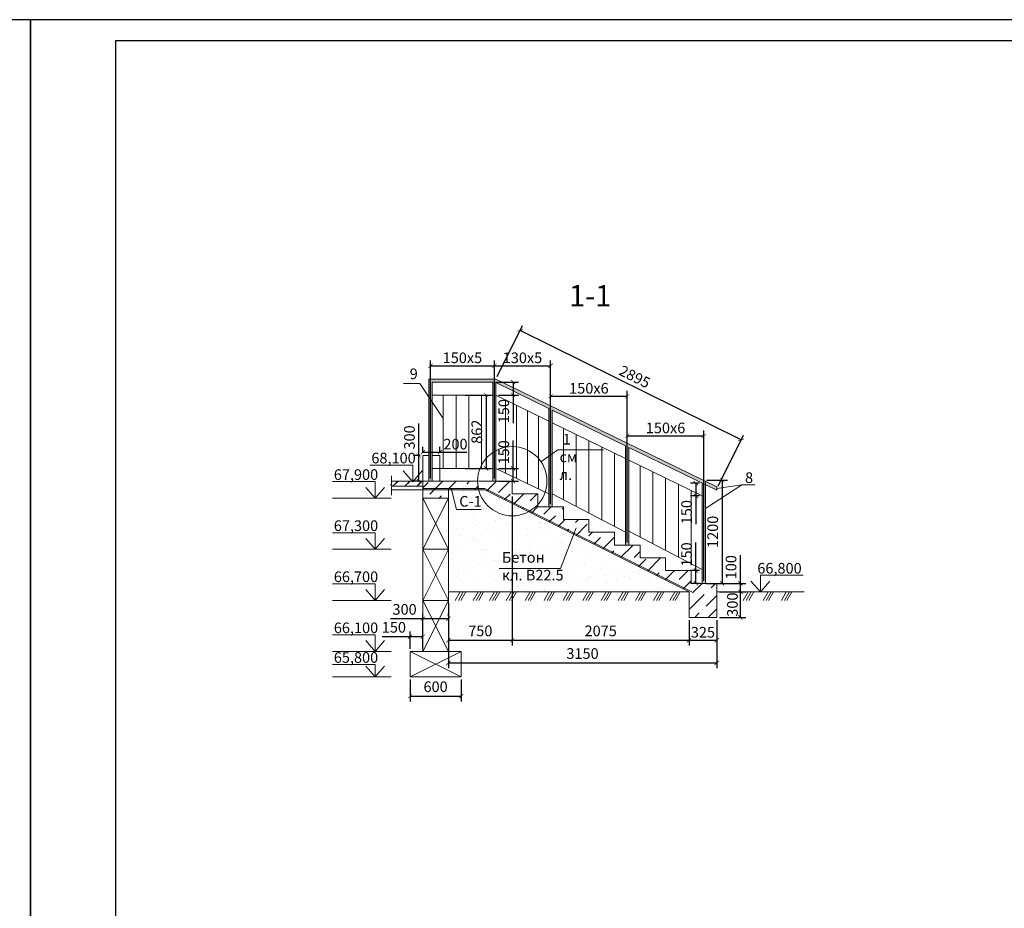
# Model space of a CAD drawing. Units: millimetres. Extents: x 68578 to 291011, y -102592 to 11355.
# Drawn here: x 69169 to 69401, y -35321 to -35113 of the extents above; entities that cross this region are included whole.
import ezdxf

# ---------------------------------------------------------------- set-up
doc = ezdxf.new("R2010")
doc.units = ezdxf.units.MM
doc.header["$LTSCALE"] = 1000
doc.layers.add('перегородки', color=71, linetype='Continuous', lineweight=30)
doc.layers.add('размеры', color=4, linetype='Continuous', lineweight=20)
doc.layers.add('стенка', color=81, linetype='Continuous')
doc.styles.add('1111', font='isocpeui.ttf', dxfattribs={"height": 2.5})
doc.dimstyles.new('50', dxfattribs={"dimtxt": 2.5, "dimasz": 1, "dimexe": 1.25, "dimexo": 0.625, "dimtad": 1, "dimdec": 0, "dimlfac": 50, "dimzin": 9, "dimtxsty": '1111', "dimblk": 'ARCHTICK', "dimcen": 2.5, "dimclrd": 7, "dimclre": 7, "dimclrt": 7, "dimadec": 0, "dimazin": 2, "dimtfac": 1, "dimtdec": 0, "dimtmove": 0, "dimatfit": 3, "dimfxl": 0, "dimarcsym": 0})

# ---------------------------------------------------------------- blocks, each defined once
blk = doc.blocks.new('_ArchTick')
at = {"layer": 'перегородки', "color": 0, "const_width": 0.15}
blk.add_lwpolyline([(-0.5, -0.5), (0.5, 0.5)], dxfattribs=at)
blk = doc.blocks.new('*D230')
at = {"layer": 'DEFPOINTS', "color": 0, "lineweight": 20, "ltscale": 0.001}
for p in [(69326.61, -35253.04), (69333.08, -35253.04), (69333.08, -35258.41)]:
    blk.add_point(p, dxfattribs=at)
at = {"layer": 'стенка', "color": 7, "lineweight": -2, "ltscale": 0.001}
for p, q in [((69326.61, -35253.67), (69326.61, -35259.66)), ((69333.08, -35253.67), (69333.08, -35259.66)), ((69326.61, -35258.41), (69333.08, -35258.41))]:
    blk.add_line(p, q, dxfattribs=at)
at = {"layer": 'стенка', "color": 7, "lineweight": -2, "ltscale": 0.001, "rotation": 180}
blk.add_blockref('_ArchTick', (69326.61, -35258.41), dxfattribs=at)
at = {"layer": 'стенка', "color": 7, "lineweight": -2, "ltscale": 0.001}
blk.add_blockref('_ArchTick', (69333.08, -35258.41), dxfattribs=at)
at = {"layer": 'стенка', "color": 7, "lineweight": 20, "ltscale": 0.001, "insert": (69329.85, -35256.54), "char_height": 2.5, "attachment_point": 5, "style": '1111'}
blk.add_mtext('{\\T0.9;325}', dxfattribs=at)
blk = doc.blocks.new('*D231')
at = {"layer": 'DEFPOINTS', "color": 0, "lineweight": 20, "ltscale": 0.001}
for p in [(69333.08, -35247.04), (69338.66, -35247.04), (69333.08, -35253.04)]:
    blk.add_point(p, dxfattribs=at)
at = {"layer": 'стенка', "color": 7, "lineweight": -2, "ltscale": 0.001}
for p, q in [((69333.71, -35247.04), (69339.91, -35247.04)), ((69338.66, -35253.04), (69338.66, -35247.04)), ((69333.71, -35253.04), (69339.91, -35253.04))]:
    blk.add_line(p, q, dxfattribs=at)
for p, rotation in [((69338.66, -35247.04), 90), ((69338.66, -35253.04), 270)]:
    blk.add_blockref('_ArchTick', p, dxfattribs=dict(at, rotation=rotation))
at = {"layer": 'стенка', "color": 7, "lineweight": 20, "ltscale": 0.001, "insert": (69336.78, -35250.04), "char_height": 2.5, "attachment_point": 5, "rotation": 90, "style": '1111'}
blk.add_mtext('{\\T0.8;300}', dxfattribs=at)
blk = doc.blocks.new('*D232')
at = {"layer": 'DEFPOINTS', "color": 0, "lineweight": 20, "ltscale": 0.001}
for p in [(69333.08, -35245.04), (69338.66, -35245.04), (69333.08, -35247.04)]:
    blk.add_point(p, dxfattribs=at)
at = {"layer": 'стенка', "color": 7, "lineweight": -2, "ltscale": 0.001}
for p, q in [((69338.66, -35245.04), (69338.66, -35238.46)), ((69333.71, -35245.04), (69339.91, -35245.04)), ((69338.66, -35247.04), (69338.66, -35245.04)), ((69333.71, -35247.04), (69339.91, -35247.04))]:
    blk.add_line(p, q, dxfattribs=at)
for p, rotation in [((69338.66, -35245.04), 90), ((69338.66, -35247.04), 270)]:
    blk.add_blockref('_ArchTick', p, dxfattribs=dict(at, rotation=rotation))
at = {"layer": 'стенка', "color": 7, "lineweight": 20, "ltscale": 0.001, "insert": (69336.78, -35241.25), "char_height": 2.5, "attachment_point": 5, "rotation": 90, "style": '1111'}
blk.add_mtext('100', dxfattribs=at)
blk = doc.blocks.new('*D235')
at = {"layer": 'DEFPOINTS', "color": 0, "lineweight": 20, "ltscale": 0.001}
for p in [(69264.08, -35253.35), (69270.08, -35253.35), (69264.08, -35258.41)]:
    blk.add_point(p, dxfattribs=at)
at = {"layer": 'стенка', "color": 7, "lineweight": -2, "ltscale": 0.001}
for p, q in [((69264.08, -35257.79), (69264.08, -35252.1)), ((69270.08, -35252.73), (69270.08, -35252.1)), ((69264.08, -35253.35), (69256.52, -35253.35)), ((69270.08, -35253.35), (69264.08, -35253.35))]:
    blk.add_line(p, q, dxfattribs=at)
at = {"layer": 'стенка', "color": 7, "lineweight": -2, "ltscale": 0.001, "rotation": 180}
blk.add_blockref('_ArchTick', (69264.08, -35253.35), dxfattribs=at)
at = {"layer": 'стенка', "color": 7, "lineweight": -2, "ltscale": 0.001}
blk.add_blockref('_ArchTick', (69270.08, -35253.35), dxfattribs=at)
at = {"layer": 'стенка', "color": 7, "lineweight": 20, "ltscale": 0.001, "insert": (69259.8, -35251.48), "char_height": 2.5, "attachment_point": 5, "style": '1111'}
blk.add_mtext('300', dxfattribs=at)
blk = doc.blocks.new('*D236')
at = {"layer": 'DEFPOINTS', "color": 0, "lineweight": 20, "ltscale": 0.001}
for p in [(69261.08, -35257.57), (69261.08, -35261.04), (69264.08, -35261.04)]:
    blk.add_point(p, dxfattribs=at)
at = {"layer": 'стенка', "color": 7, "lineweight": -2, "ltscale": 0.001}
for p, q in [((69261.08, -35260.42), (69261.08, -35256.32)), ((69264.08, -35260.42), (69264.08, -35256.32)), ((69261.08, -35257.57), (69254.5, -35257.57)), ((69264.08, -35257.57), (69261.08, -35257.57))]:
    blk.add_line(p, q, dxfattribs=at)
at = {"layer": 'стенка', "color": 7, "lineweight": -2, "ltscale": 0.001, "rotation": 180}
blk.add_blockref('_ArchTick', (69261.08, -35257.57), dxfattribs=at)
at = {"layer": 'стенка', "color": 7, "lineweight": -2, "ltscale": 0.001}
blk.add_blockref('_ArchTick', (69264.08, -35257.57), dxfattribs=at)
at = {"layer": 'стенка', "color": 7, "lineweight": 20, "ltscale": 0.001, "insert": (69257.29, -35255.7), "char_height": 2.5, "attachment_point": 5, "style": '1111'}
blk.add_mtext('150', dxfattribs=at)
blk = doc.blocks.new('*D281')
at = {"layer": 'DEFPOINTS', "color": 0, "lineweight": 20, "ltscale": 0.001}
for p in [(69280.88, -35193.94), (69265.88, -35221.04), (69280.88, -35221.04)]:
    blk.add_point(p, dxfattribs=at)
at = {"layer": 'стенка', "color": 7, "lineweight": -2, "ltscale": 0.001}
for p, q in [((69265.88, -35220.42), (69265.88, -35192.69)), ((69265.88, -35193.94), (69280.88, -35193.94)), ((69280.88, -35220.42), (69280.88, -35192.69))]:
    blk.add_line(p, q, dxfattribs=at)
at = {"layer": 'стенка', "color": 7, "lineweight": -2, "ltscale": 0.001, "rotation": 180}
blk.add_blockref('_ArchTick', (69265.88, -35193.94), dxfattribs=at)
at = {"layer": 'стенка', "color": 7, "lineweight": -2, "ltscale": 0.001}
blk.add_blockref('_ArchTick', (69280.88, -35193.94), dxfattribs=at)
at = {"layer": 'стенка', "color": 7, "lineweight": 20, "ltscale": 0.001, "insert": (69273.38, -35192.06), "char_height": 2.5, "attachment_point": 5, "style": '1111'}
blk.add_mtext('150{\\fISOCPEUR|b0|i1|c204|p34;х5}', dxfattribs=at)
blk = doc.blocks.new('*D293')
at = {"layer": 'DEFPOINTS', "color": 0, "lineweight": 20, "ltscale": 0.001}
for p in [(69294.08, -35193.94), (69280.88, -35195.86), (69294.08, -35227.04)]:
    blk.add_point(p, dxfattribs=at)
at = {"layer": 'стенка', "color": 7, "lineweight": -2, "ltscale": 0.001}
for p, q in [((69280.88, -35195.23), (69280.88, -35192.69)), ((69280.88, -35193.94), (69294.08, -35193.94)), ((69294.08, -35226.42), (69294.08, -35192.69))]:
    blk.add_line(p, q, dxfattribs=at)
at = {"layer": 'стенка', "color": 7, "lineweight": -2, "ltscale": 0.001, "rotation": 180}
blk.add_blockref('_ArchTick', (69280.88, -35193.94), dxfattribs=at)
at = {"layer": 'стенка', "color": 7, "lineweight": -2, "ltscale": 0.001}
blk.add_blockref('_ArchTick', (69294.08, -35193.94), dxfattribs=at)
at = {"layer": 'стенка', "color": 7, "lineweight": 20, "ltscale": 0.001, "insert": (69287.48, -35192.06), "char_height": 2.5, "attachment_point": 5, "style": '1111'}
blk.add_mtext('130{\\fISOCPEUR|b0|i1|c204|p34;х5}', dxfattribs=at)
blk = doc.blocks.new('*D294')
at = {"layer": 'DEFPOINTS', "color": 0, "lineweight": 20, "ltscale": 0.001}
for p in [(69312.08, -35201.1), (69294.08, -35203.29), (69312.08, -35236.04)]:
    blk.add_point(p, dxfattribs=at)
at = {"layer": 'стенка', "color": 7, "lineweight": -2, "ltscale": 0.001}
for p, q in [((69294.08, -35202.67), (69294.08, -35199.85)), ((69294.08, -35201.1), (69312.08, -35201.1)), ((69312.08, -35235.42), (69312.08, -35199.85))]:
    blk.add_line(p, q, dxfattribs=at)
at = {"layer": 'стенка', "color": 7, "lineweight": -2, "ltscale": 0.001, "rotation": 180}
blk.add_blockref('_ArchTick', (69294.08, -35201.1), dxfattribs=at)
at = {"layer": 'стенка', "color": 7, "lineweight": -2, "ltscale": 0.001}
blk.add_blockref('_ArchTick', (69312.08, -35201.1), dxfattribs=at)
at = {"layer": 'стенка', "color": 7, "lineweight": 20, "ltscale": 0.001, "insert": (69303.08, -35199.22), "char_height": 2.5, "attachment_point": 5, "style": '1111'}
blk.add_mtext('150{\\fISOCPEUR|b0|i1|c204|p34;х6}', dxfattribs=at)
blk = doc.blocks.new('*D295')
at = {"layer": 'DEFPOINTS', "color": 0, "lineweight": 20, "ltscale": 0.001}
for p in [(69330.08, -35210.41), (69312.08, -35212.08), (69330.08, -35245.04)]:
    blk.add_point(p, dxfattribs=at)
at = {"layer": 'стенка', "color": 7, "lineweight": -2, "ltscale": 0.001}
for p, q in [((69312.08, -35211.45), (69312.08, -35209.16)), ((69312.08, -35210.41), (69330.08, -35210.41)), ((69330.08, -35244.42), (69330.08, -35209.16))]:
    blk.add_line(p, q, dxfattribs=at)
at = {"layer": 'стенка', "color": 7, "lineweight": -2, "ltscale": 0.001, "rotation": 180}
blk.add_blockref('_ArchTick', (69312.08, -35210.41), dxfattribs=at)
at = {"layer": 'стенка', "color": 7, "lineweight": -2, "ltscale": 0.001}
blk.add_blockref('_ArchTick', (69330.08, -35210.41), dxfattribs=at)
at = {"layer": 'стенка', "color": 7, "lineweight": 20, "ltscale": 0.001, "insert": (69321.08, -35208.53), "char_height": 2.5, "attachment_point": 5, "style": '1111'}
blk.add_mtext('150{\\fISOCPEUR|b0|i1|c204|p34;х6}', dxfattribs=at)
blk = doc.blocks.new('*D296')
at = {"layer": 'DEFPOINTS', "color": 0, "lineweight": 20, "ltscale": 0.001}
for p in [(69273.38, -35200.8), (69273.38, -35218.04), (69278.95, -35218.04)]:
    blk.add_point(p, dxfattribs=at)
at = {"layer": 'стенка', "color": 7, "lineweight": -2, "ltscale": 0.001}
for p, q in [((69274.01, -35200.8), (69280.2, -35200.8)), ((69278.95, -35200.8), (69278.95, -35218.04)), ((69274.01, -35218.04), (69280.2, -35218.04))]:
    blk.add_line(p, q, dxfattribs=at)
for p, rotation in [((69278.95, -35200.8), 90), ((69278.95, -35218.04), 270)]:
    blk.add_blockref('_ArchTick', p, dxfattribs=dict(at, rotation=rotation))
at = {"layer": 'стенка', "color": 7, "lineweight": 20, "ltscale": 0.001, "insert": (69277.08, -35209.42), "char_height": 2.5, "attachment_point": 5, "rotation": 90, "style": '1111'}
blk.add_mtext('862', dxfattribs=at)
blk = doc.blocks.new('*D297')
at = {"layer": 'DEFPOINTS', "color": 0, "lineweight": 20, "ltscale": 0.001}
for p in [(69264.08, -35215.04), (69268.08, -35214.21), (69268.08, -35215.04)]:
    blk.add_point(p, dxfattribs=at)
at = {"layer": 'стенка', "color": 7, "lineweight": -2, "ltscale": 0.001}
for p, q in [((69264.08, -35214.42), (69264.08, -35212.96)), ((69268.08, -35214.42), (69268.08, -35212.96)), ((69264.08, -35214.21), (69268.08, -35214.21)), ((69268.08, -35214.21), (69274.41, -35214.21))]:
    blk.add_line(p, q, dxfattribs=at)
at = {"layer": 'стенка', "color": 7, "lineweight": -2, "ltscale": 0.001, "rotation": 180}
blk.add_blockref('_ArchTick', (69264.08, -35214.21), dxfattribs=at)
at = {"layer": 'стенка', "color": 7, "lineweight": -2, "ltscale": 0.001}
blk.add_blockref('_ArchTick', (69268.08, -35214.21), dxfattribs=at)
at = {"layer": 'стенка', "color": 7, "lineweight": 20, "ltscale": 0.001, "insert": (69271.75, -35212.34), "char_height": 2.5, "attachment_point": 5, "style": '1111'}
blk.add_mtext('{\\T0.75;200}', dxfattribs=at)
blk = doc.blocks.new('*D298')
at = {"layer": 'DEFPOINTS', "color": 0, "lineweight": 20, "ltscale": 0.001}
for p in [(69263.14, -35215.04), (69264.08, -35215.04), (69264.08, -35221.04)]:
    blk.add_point(p, dxfattribs=at)
at = {"layer": 'стенка', "color": 7, "lineweight": -2, "ltscale": 0.001}
for p, q in [((69263.14, -35215.04), (69263.14, -35207.48)), ((69263.46, -35215.04), (69261.89, -35215.04)), ((69263.14, -35221.04), (69263.14, -35215.04)), ((69263.46, -35221.04), (69261.89, -35221.04))]:
    blk.add_line(p, q, dxfattribs=at)
for p, rotation in [((69263.14, -35215.04), 90), ((69263.14, -35221.04), 270)]:
    blk.add_blockref('_ArchTick', p, dxfattribs=dict(at, rotation=rotation))
at = {"layer": 'стенка', "color": 7, "lineweight": 20, "ltscale": 0.001, "insert": (69261.27, -35210.76), "char_height": 2.5, "attachment_point": 5, "rotation": 90, "style": '1111'}
blk.add_mtext('300', dxfattribs=at)
blk = doc.blocks.new('*D299')
at = {"layer": 'DEFPOINTS', "color": 0, "lineweight": 20, "ltscale": 0.001}
for p in [(69280.5, -35197.8), (69281.26, -35200.8), (69285.29, -35200.8)]:
    blk.add_point(p, dxfattribs=at)
at = {"layer": 'стенка', "color": 7, "lineweight": -2, "ltscale": 0.001}
for p, q in [((69281.13, -35197.8), (69286.54, -35197.8)), ((69285.29, -35197.8), (69285.29, -35200.8)), ((69281.89, -35200.8), (69286.54, -35200.8)), ((69285.29, -35200.8), (69285.29, -35207.38))]:
    blk.add_line(p, q, dxfattribs=at)
for p, rotation in [((69285.29, -35197.8), 90), ((69285.29, -35200.8), 270)]:
    blk.add_blockref('_ArchTick', p, dxfattribs=dict(at, rotation=rotation))
at = {"layer": 'стенка', "color": 7, "lineweight": 20, "ltscale": 0.001, "insert": (69283.41, -35204.59), "char_height": 2.5, "attachment_point": 5, "rotation": 90, "style": '1111'}
blk.add_mtext('150', dxfattribs=at)
blk = doc.blocks.new('*D300')
at = {"layer": 'DEFPOINTS', "color": 0, "lineweight": 20, "ltscale": 0.001}
for p in [(69281.26, -35218.04), (69285.29, -35218.04), (69281.26, -35221.04)]:
    blk.add_point(p, dxfattribs=at)
at = {"layer": 'стенка', "color": 7, "lineweight": -2, "ltscale": 0.001}
for p, q in [((69285.29, -35218.04), (69285.29, -35211.46)), ((69281.89, -35218.04), (69286.54, -35218.04)), ((69285.29, -35221.04), (69285.29, -35218.04)), ((69281.89, -35221.04), (69286.54, -35221.04))]:
    blk.add_line(p, q, dxfattribs=at)
for p, rotation in [((69285.29, -35218.04), 90), ((69285.29, -35221.04), 270)]:
    blk.add_blockref('_ArchTick', p, dxfattribs=dict(at, rotation=rotation))
at = {"layer": 'стенка', "color": 7, "lineweight": 20, "ltscale": 0.001, "insert": (69283.41, -35214.25), "char_height": 2.5, "attachment_point": 5, "rotation": 90, "style": '1111'}
blk.add_mtext('150', dxfattribs=at)
blk = doc.blocks.new('*D301')
at = {"layer": 'DEFPOINTS', "color": 0, "lineweight": 20, "ltscale": 0.001}
for p in [(69328.21, -35242.04), (69329.7, -35242.04), (69329.7, -35245.04)]:
    blk.add_point(p, dxfattribs=at)
at = {"layer": 'стенка', "color": 7, "lineweight": -2, "ltscale": 0.001}
for p, q in [((69328.21, -35242.04), (69328.21, -35235.46)), ((69329.08, -35242.04), (69326.96, -35242.04)), ((69328.21, -35245.04), (69328.21, -35242.04)), ((69329.08, -35245.04), (69326.96, -35245.04))]:
    blk.add_line(p, q, dxfattribs=at)
for p, rotation in [((69328.21, -35242.04), 90), ((69328.21, -35245.04), 270)]:
    blk.add_blockref('_ArchTick', p, dxfattribs=dict(at, rotation=rotation))
at = {"layer": 'стенка', "color": 7, "lineweight": 20, "ltscale": 0.001, "insert": (69326.34, -35238.25), "char_height": 2.5, "attachment_point": 5, "rotation": 90, "style": '1111'}
blk.add_mtext('150', dxfattribs=at)
blk = doc.blocks.new('*D302')
at = {"layer": 'DEFPOINTS', "color": 0, "lineweight": 20, "ltscale": 0.001}
for p in [(69329.7, -35221.52), (69328.21, -35224.52), (69329.7, -35224.52)]:
    blk.add_point(p, dxfattribs=at)
at = {"layer": 'стенка', "color": 7, "lineweight": -2, "ltscale": 0.001}
for p, q in [((69329.08, -35221.52), (69326.96, -35221.52)), ((69328.21, -35221.52), (69328.21, -35224.52)), ((69329.08, -35224.52), (69326.96, -35224.52)), ((69328.21, -35224.52), (69328.21, -35231.1))]:
    blk.add_line(p, q, dxfattribs=at)
for p, rotation in [((69328.21, -35221.52), 90), ((69328.21, -35224.52), 270)]:
    blk.add_blockref('_ArchTick', p, dxfattribs=dict(at, rotation=rotation))
at = {"layer": 'стенка', "color": 7, "lineweight": 20, "ltscale": 0.001, "insert": (69326.34, -35228.31), "char_height": 2.5, "attachment_point": 5, "rotation": 90, "style": '1111'}
blk.add_mtext('150', dxfattribs=at)
blk = doc.blocks.new('*D303')
at = {"layer": 'DEFPOINTS', "color": 0, "lineweight": 20, "ltscale": 0.001}
for p in [(69330.03, -35220.83), (69330.03, -35245.04), (69334.35, -35245.04)]:
    blk.add_point(p, dxfattribs=at)
at = {"layer": 'стенка', "color": 7, "lineweight": -2, "ltscale": 0.001}
for p, q in [((69330.66, -35220.83), (69335.6, -35220.83)), ((69334.35, -35220.83), (69334.35, -35245.04)), ((69330.66, -35245.04), (69335.6, -35245.04))]:
    blk.add_line(p, q, dxfattribs=at)
for p, rotation in [((69334.35, -35220.83), 90), ((69334.35, -35245.04), 270)]:
    blk.add_blockref('_ArchTick', p, dxfattribs=dict(at, rotation=rotation))
at = {"layer": 'стенка', "color": 7, "lineweight": 20, "ltscale": 0.001, "insert": (69332.48, -35232.94), "char_height": 2.5, "attachment_point": 5, "rotation": 90, "style": '1111'}
blk.add_mtext('1200', dxfattribs=at)
blk = doc.blocks.new('*D333')
at = {"layer": 'DEFPOINTS', "color": 0, "lineweight": 20, "ltscale": 0.001}
for p in [(69286.93, -35185.61), (69281.26, -35197.04), (69333.13, -35222.77)]:
    blk.add_point(p, dxfattribs=at)
at = {"layer": 'стенка', "color": 7, "lineweight": -2, "ltscale": 0.001}
for p, q in [((69281.54, -35196.48), (69287.49, -35184.49)), ((69338.8, -35211.33), (69286.93, -35185.61)), ((69333.41, -35222.21), (69339.36, -35210.21))]:
    blk.add_line(p, q, dxfattribs=at)
for p, rotation in [((69286.93, -35185.61), 153.6206150906824), ((69338.8, -35211.33), 333.6206150906823)]:
    blk.add_blockref('_ArchTick', p, dxfattribs=dict(at, rotation=rotation))
at = {"layer": 'стенка', "color": 7, "lineweight": 20, "ltscale": 0.001, "insert": (69313.7, -35196.79), "char_height": 2.5, "attachment_point": 5, "rotation": 333.6206, "style": '1111'}
blk.add_mtext('2895', dxfattribs=at)

msp = doc.modelspace()

# ---------------------------------------------------------------- hatches: boundary and pattern name
at = {"layer": 'стенка', "lineweight": 20, "ltscale": 0.001}
h = msp.add_hatch(color=7, dxfattribs=at)
h.paths.add_polyline_path([(69330.462, -35221.041), (69330.462, -35221.887), (69333.132, -35223.19), (69333.132, -35222.344)])
h.paths.add_polyline_path([(69281.262, -35213.849, 0.0272676), (69280.502, -35214.308), (69280.502, -35221.041), (69280.882, -35221.041), (69281.262, -35221.041)], flags=17)
h.paths.add_polyline_path([(69281.262, -35197.887), (69293.702, -35203.955), (69293.702, -35206.955), (69293.702, -35215.135), (69294.462, -35214.6), (69294.462, -35204.326), (69311.702, -35212.736), (69311.702, -35215.736), (69311.702, -35236.041), (69312.462, -35236.041), (69312.462, -35213.106), (69329.702, -35221.516), (69329.702, -35245.041), (69330.462, -35245.041), (69330.462, -35221.041), (69281.262, -35197.041), (69265.502, -35197.041), (69265.502, -35221.041), (69266.262, -35221.041), (69266.262, -35218.041), (69266.262, -35197.801), (69280.502, -35197.801), (69280.502, -35214.308, -0.0272676), (69281.262, -35213.849)])
h.paths.add_polyline_path([(69294.462, -35214.6), (69293.702, -35215.135), (69293.702, -35227.041), (69294.462, -35227.041)], flags=17)
h = msp.add_hatch(dxfattribs=at)
h.set_pattern_fill('JIS_LC_20', scale=0.1, style=0)
h.paths.add_polyline_path([(69264.082, -35221.041), (69261.81, -35221.041), (69261.703, -35221.164), (69261.596, -35221.041), (69256.753, -35221.041), (69256.753, -35221.791), (69256.409, -35221.916), (69257.096, -35222.166), (69256.89, -35222.241), (69264.082, -35222.241)])
h = msp.add_hatch(dxfattribs=at)
h.set_pattern_fill('AR-SAND', scale=0.07, style=0)
h.paths.add_polyline_path([(69264.082, -35222.241), (69256.89, -35222.241), (69256.753, -35222.291), (69256.753, -35223.041), (69264.082, -35223.041)])
h = msp.add_hatch(dxfattribs=at)
h.set_pattern_fill('ANSI36', scale=0.7, style=0)
h.set_pattern_definition([(45, (3.0507, -41.8973), (1.178658616, 4.32174826), [5.55625, -1.11125, 0, -1.11125])])
h.paths.add_polyline_path([(69285.082, -35221.041), (69276.938, -35221.041, 0.0526237), (69277.117, -35222.741), (69278.68, -35222.741), (69289.26, -35228.031, 0.0725034), (69291.082, -35226.547), (69291.082, -35224.041), (69285.082, -35224.041)])
h.paths.add_polyline_path([(69297.082, -35227.041), (69291.082, -35227.041), (69291.082, -35226.547, -0.0725034), (69289.26, -35228.031, -0.0110889), (69288.946, -35228.21), (69326.609, -35247.041), (69326.609, -35253.041), (69333.082, -35253.041), (69333.082, -35245.041), (69327.082, -35245.041), (69327.082, -35242.041), (69321.082, -35242.041), (69321.082, -35239.041), (69315.082, -35239.041), (69315.082, -35236.041), (69309.082, -35236.041), (69309.082, -35233.041), (69303.082, -35233.041), (69303.082, -35230.041), (69297.082, -35230.041)])
h.paths.add_polyline_path([(69278.68, -35222.741), (69277.117, -35222.741, 0.0094579), (69277.187, -35223.041), (69278.609, -35223.041), (69288.946, -35228.21, 0.0110889), (69289.26, -35228.031)])
h.paths.add_polyline_path([(69276.938, -35221.041), (69265.882, -35221.041), (69264.082, -35221.041), (69264.082, -35222.741), (69277.117, -35222.741, -0.0526237)])
h.paths.add_polyline_path([(69277.117, -35222.741), (69270.732, -35222.741), (69270.81, -35223.041), (69277.187, -35223.041, -0.0094579)])
h.paths.add_polyline_path([(69270.732, -35222.741), (69264.082, -35222.741), (69264.082, -35223.041), (69270.082, -35223.041), (69270.81, -35223.041)])
h.paths.add_polyline_path([(69270.082, -35223.041), (69264.082, -35223.041), (69264.082, -35225.041), (69270.082, -35225.041)])
h = msp.add_hatch(dxfattribs=at)
h.set_pattern_fill('AR-SAND', scale=0.1, style=0)
h.set_pattern_definition([(37.5, (3.0507, -41.8973), (-0.16000313, 4.89413237), [0, -3.8608, 0, -4.318, 0, -4.1275]), (7.5, (3.0507, -41.897), (4.49523283, 7.168251), [0, -2.0828, 0, -3.4798, 0, -1.3335]), (327.5, (-0.0735, -41.8973), (7.9099237, 0.01437185), [0, -1.27, 0, -4.572, 0, -5.969]), (317.5, (-0.0735, -41.897), (7.6355645, 2.22929323), [0, -0.635, 0, -2.9972, 0, -3.429])])
h.paths.add_polyline_path([(69288.946, -35228.21, -0.4883381), (69277.187, -35223.041), (69270.082, -35223.041), (69270.082, -35247.041), (69326.609, -35247.041)])
h.paths.add_polyline_path([(69288.946, -35228.21), (69278.609, -35223.041), (69277.187, -35223.041, 0.4883381)], flags=17)
h.paths.add_polyline_path([(69272.01, -35223.897), (69278.137, -35223.897), (69278.137, -35227.647), (69272.01, -35227.647)], flags=24)

# ---------------------------------------------------------------- linework, layer by layer
at = {"layer": 'размеры', "color": 7, "lineweight": 30, "ltscale": 0.01}
for points in [[(68577.926, -35532.63), (69171.926, -35532.63), (69171.926, -35112.63), (68577.926, -35112.63)], [(69171.926, -35532.63), (69765.926, -35532.63), (69765.926, -35112.63), (69171.926, -35112.63)], [(69191.926, -35527.63), (69760.926, -35527.63), (69760.926, -35117.63), (69191.926, -35117.63)]]:
    msp.add_lwpolyline(points, close=True, dxfattribs=at)
at = {"layer": 'стенка', "color": 7, "lineweight": 20, "ltscale": 0.001}
for p, q in [((69259.519, -35198.089), (69263.381, -35198.089)), ((69263.381, -35198.089), (69268.882, -35206.312)), ((69281.262, -35197.041), (69265.502, -35197.041)), ((69265.502, -35221.041), (69265.502, -35197.041)), ((69266.262, -35221.041), (69266.262, -35197.801)), ((69280.502, -35197.801), (69266.262, -35197.801)), ((69266.262, -35197.801), (69266.262, -35200.801)), ((69280.502, -35221.041), (69280.502, -35197.801)), ((69281.262, -35197.041), (69333.132, -35222.344)), ((69281.262, -35221.041), (69281.262, -35197.887)), ((69281.262, -35197.887), (69293.702, -35203.955)), ((69266.262, -35200.801), (69280.502, -35200.801)), ((69268.882, -35200.801), (69268.882, -35218.041)), ((69271.882, -35218.041), (69271.882, -35200.801)), ((69271.882, -35200.801), (69274.882, -35200.801)), ((69274.882, -35200.801), (69274.882, -35218.041)), ((69277.882, -35218.041), (69277.882, -35200.801)), ((69293.702, -35206.955), (69281.262, -35200.801)), ((69283.482, -35219.112), (69283.482, -35201.899)), ((69286.082, -35220.366), (69286.082, -35203.186)), ((69288.682, -35221.62), (69288.682, -35204.472)), ((69291.282, -35222.874), (69291.282, -35205.758)), ((69293.702, -35227.041), (69293.702, -35203.955)), ((69293.702, -35203.955), (69293.702, -35206.955)), ((69294.462, -35227.041), (69294.462, -35204.326)), ((69294.462, -35204.326), (69311.702, -35212.736)), ((69294.462, -35204.326), (69294.462, -35207.326)), ((69294.462, -35207.326), (69311.702, -35215.736)), ((69297.082, -35225.409), (69297.082, -35208.604)), ((69300.082, -35226.975), (69300.082, -35210.067)), ((69303.082, -35228.541), (69303.082, -35211.531)), ((69306.082, -35230.107), (69306.082, -35212.994)), ((69311.702, -35236.041), (69311.702, -35212.736)), ((69311.702, -35212.736), (69311.702, -35215.736)), ((69264.082, -35221.041), (69264.082, -35215.041)), ((69264.082, -35215.041), (69265.502, -35215.041)), ((69266.262, -35215.041), (69268.082, -35215.041)), ((69268.082, -35215.041), (69268.082, -35221.041)), ((69291.816, -35216.462), (69295.793, -35213.663)), ((69295.793, -35213.663), (69306.524, -35213.663)), ((69309.082, -35231.674), (69309.082, -35214.458)), ((69312.462, -35236.041), (69312.462, -35213.106)), ((69312.462, -35213.106), (69333.132, -35223.19)), ((69312.462, -35213.106), (69312.462, -35216.106)), ((69261.703, -35217.272), (69251.673, -35217.272)), ((69261.703, -35221.164), (69261.703, -35217.272)), ((69312.462, -35216.106), (69329.702, -35224.516)), ((69315.082, -35234.189), (69315.082, -35217.384)), ((69261.703, -35221.164), (69259.481, -35218.618)), ((69261.703, -35221.164), (69263.925, -35218.618)), ((69266.262, -35221.041), (69266.262, -35218.041)), ((69266.262, -35218.041), (69280.502, -35218.041)), ((69268.882, -35218.041), (69271.882, -35218.041)), ((69274.882, -35218.041), (69277.882, -35218.041)), ((69293.702, -35224.041), (69281.262, -35218.041)), ((69318.082, -35235.756), (69318.082, -35218.848)), ((69252.89, -35221.149), (69242.86, -35221.149)), ((69252.89, -35225.041), (69252.89, -35221.149)), ((69264.082, -35221.041), (69256.753, -35221.041)), ((69264.082, -35222.241), (69256.753, -35222.241)), ((69256.753, -35222.241), (69264.082, -35222.241)), ((69285.082, -35221.041), (69264.082, -35221.041)), ((69264.082, -35261.041), (69264.082, -35221.041)), ((69264.082, -35221.041), (69264.082, -35223.041)), ((69265.882, -35221.041), (69280.882, -35221.041)), ((69285.082, -35224.041), (69285.082, -35221.041)), ((69321.082, -35237.322), (69321.082, -35220.311)), ((69324.082, -35238.888), (69324.082, -35221.775)), ((69329.702, -35245.041), (69329.702, -35221.516)), ((69330.462, -35245.041), (69330.462, -35221.041)), ((69338.969, -35221.898), (69330.462, -35227.482)), ((69338.969, -35221.898), (69333.132, -35222.767)), ((69338.969, -35221.898), (69342.003, -35221.898)), ((69252.89, -35225.041), (69250.668, -35222.496)), ((69252.89, -35225.041), (69255.112, -35222.496)), ((69264.082, -35223.041), (69256.753, -35223.041)), ((69264.082, -35222.741), (69278.68, -35222.741)), ((69270.082, -35223.041), (69264.082, -35223.041)), ((69270.082, -35223.041), (69278.609, -35223.041)), ((69270.082, -35223.041), (69270.082, -35261.041)), ((69272.009, -35227.673), (69270.732, -35222.741)), ((69278.609, -35223.041), (69326.609, -35247.041)), ((69278.68, -35222.741), (69327.28, -35247.041)), ((69291.082, -35224.041), (69285.082, -35224.041)), ((69291.082, -35227.041), (69291.082, -35224.041)), ((69293.702, -35227.041), (69293.702, -35224.041)), ((69311.702, -35233.041), (69294.462, -35224.041)), ((69327.082, -35240.454), (69327.082, -35223.238)), ((69333.132, -35223.19), (69333.132, -35222.344)), ((69256.618, -35225.041), (69242.86, -35225.041)), ((69264.082, -35225.041), (69270.082, -35225.041)), ((69270.082, -35237.041), (69264.082, -35225.041)), ((69270.082, -35225.041), (69264.082, -35237.041)), ((69272.009, -35227.673), (69277.774, -35227.673)), ((69297.082, -35227.041), (69291.082, -35227.041)), ((69297.082, -35230.041), (69297.082, -35227.041)), ((69303.082, -35230.041), (69297.082, -35230.041)), ((69303.082, -35233.041), (69303.082, -35230.041)), ((69252.89, -35233.149), (69242.86, -35233.149)), ((69252.89, -35237.041), (69252.89, -35233.149)), ((69296.424, -35241.579), (69300.12, -35232.014)), ((69309.082, -35233.041), (69303.082, -35233.041)), ((69309.082, -35236.041), (69309.082, -35233.041)), ((69311.702, -35236.041), (69311.702, -35233.041)), ((69329.702, -35241.822), (69312.462, -35232.822)), ((69252.89, -35237.041), (69250.668, -35234.496)), ((69252.89, -35237.041), (69255.112, -35234.496)), ((69315.082, -35236.041), (69309.082, -35236.041)), ((69315.082, -35239.041), (69315.082, -35236.041)), ((69256.618, -35237.041), (69242.86, -35237.041)), ((69270.082, -35237.041), (69264.082, -35237.041)), ((69264.082, -35249.041), (69270.082, -35237.041)), ((69264.082, -35237.041), (69270.082, -35249.041)), ((69321.082, -35239.041), (69315.082, -35239.041)), ((69321.082, -35242.041), (69321.082, -35239.041)), ((69281.995, -35241.579), (69296.424, -35241.579)), ((69327.082, -35242.041), (69321.082, -35242.041)), ((69327.082, -35245.041), (69327.082, -35242.041)), ((69252.89, -35245.149), (69242.86, -35245.149)), ((69252.89, -35249.041), (69252.89, -35245.149)), ((69333.082, -35245.041), (69327.082, -35245.041)), ((69333.082, -35253.041), (69333.082, -35245.041)), ((69343.338, -35247.041), (69341.116, -35244.496)), ((69343.338, -35247.041), (69343.338, -35243.149)), ((69343.338, -35243.149), (69353.368, -35243.149)), ((69343.338, -35247.041), (69345.56, -35244.496)), ((69252.89, -35249.041), (69250.668, -35246.496)), ((69252.89, -35249.041), (69255.112, -35246.496)), ((69270.082, -35247.041), (69326.609, -35247.041)), ((69272.869, -35247.041), (69271.704, -35249.041)), ((69273.587, -35247.041), (69272.422, -35249.041)), ((69274.15, -35247.041), (69272.985, -35249.041)), ((69277.088, -35247.041), (69275.923, -35249.041)), ((69277.806, -35247.041), (69276.641, -35249.041)), ((69278.369, -35247.041), (69277.204, -35249.041)), ((69280.905, -35247.041), (69279.74, -35249.041)), ((69281.623, -35247.041), (69280.458, -35249.041)), ((69282.187, -35247.041), (69281.021, -35249.041)), ((69284.8, -35247.041), (69283.635, -35249.041)), ((69285.519, -35247.041), (69284.353, -35249.041)), ((69286.082, -35247.041), (69284.916, -35249.041)), ((69289.289, -35247.041), (69288.124, -35249.041)), ((69290.007, -35247.041), (69288.842, -35249.041)), ((69290.571, -35247.041), (69289.405, -35249.041)), ((69293.703, -35247.041), (69292.537, -35249.041)), ((69294.421, -35247.041), (69293.255, -35249.041)), ((69294.984, -35247.041), (69293.818, -35249.041)), ((69298.164, -35247.041), (69296.999, -35249.041)), ((69298.882, -35247.041), (69297.717, -35249.041)), ((69299.445, -35247.041), (69298.28, -35249.041)), ((69302.844, -35247.041), (69301.679, -35249.041)), ((69303.563, -35247.041), (69302.397, -35249.041)), ((69304.126, -35247.041), (69302.96, -35249.041)), ((69307.11, -35247.041), (69305.945, -35249.041)), ((69307.828, -35247.041), (69306.663, -35249.041)), ((69308.391, -35247.041), (69307.226, -35249.041)), ((69311.127, -35247.041), (69309.962, -35249.041)), ((69311.845, -35247.041), (69310.68, -35249.041)), ((69312.408, -35247.041), (69311.243, -35249.041)), ((69315.195, -35247.041), (69314.03, -35249.041)), ((69315.913, -35247.041), (69314.748, -35249.041)), ((69316.476, -35247.041), (69315.311, -35249.041)), ((69319.415, -35247.041), (69318.249, -35249.041)), ((69320.133, -35247.041), (69318.967, -35249.041)), ((69320.696, -35247.041), (69319.53, -35249.041)), ((69323.232, -35247.041), (69322.067, -35249.041)), ((69323.95, -35247.041), (69322.785, -35249.041)), ((69324.513, -35247.041), (69323.348, -35249.041)), ((69326.609, -35247.041), (69326.609, -35253.041)), ((69333.082, -35247.041), (69353.595, -35247.041)), ((69340.491, -35247.041), (69339.325, -35249.041)), ((69341.209, -35247.041), (69340.044, -35249.041)), ((69341.772, -35247.041), (69340.607, -35249.041)), ((69345.171, -35247.041), (69344.006, -35249.041)), ((69345.889, -35247.041), (69344.724, -35249.041)), ((69346.452, -35247.041), (69345.287, -35249.041)), ((69349.437, -35247.041), (69348.271, -35249.041)), ((69350.155, -35247.041), (69348.989, -35249.041)), ((69350.718, -35247.041), (69349.552, -35249.041)), ((69256.618, -35249.041), (69242.86, -35249.041)), ((69264.082, -35249.041), (69270.082, -35249.041)), ((69270.082, -35261.041), (69264.082, -35249.041)), ((69270.082, -35249.041), (69264.082, -35261.041)), ((69326.609, -35253.041), (69333.082, -35253.041)), ((69252.89, -35257.149), (69242.86, -35257.149)), ((69252.89, -35261.041), (69250.668, -35258.496)), ((69252.89, -35261.041), (69252.89, -35257.149)), ((69252.89, -35261.041), (69255.112, -35258.496)), ((69256.618, -35261.041), (69242.86, -35261.041)), ((69261.082, -35261.041), (69273.082, -35261.041)), ((69261.082, -35267.041), (69261.082, -35261.041)), ((69261.082, -35261.041), (69273.082, -35267.041)), ((69273.082, -35261.041), (69261.082, -35267.041)), ((69273.082, -35261.041), (69273.082, -35267.041)), ((69252.89, -35264.118), (69242.86, -35264.118)), ((69252.89, -35267.041), (69250.668, -35264.496)), ((69252.89, -35267.041), (69252.89, -35264.118)), ((69252.89, -35267.041), (69255.112, -35264.496)), ((69256.618, -35267.041), (69242.86, -35267.041)), ((69273.082, -35267.041), (69261.082, -35267.041)), ((69270.082, -35267.041), (69264.082, -35267.041))]:
    msp.add_line(p, q, dxfattribs=at)
at = {"layer": 'стенка', "color": 7, "linetype": 'Continuous', "lineweight": 20, "ltscale": 0.001}
msp.add_lwpolyline([(69256.753, -35224.291), (69256.753, -35222.291), (69257.096, -35222.166), (69256.409, -35221.916), (69256.753, -35221.791), (69256.753, -35219.791)], dxfattribs=at)
at = {"layer": 'стенка', "color": 7, "lineweight": 20, "ltscale": 0.001}
msp.add_circle((69285.082, -35221.041), 8.144, dxfattribs=at)

# ---------------------------------------------------------------- texts
at = {"layer": 'стенка', "color": 7, "lineweight": 20, "ltscale": 0.001, "style": '1111'}
for s, insert, char_height, width, attachment_point in [('{\\fISOCPEUR|b0|i1|c204|p34;1-1}', (69298.402, -35174.98), 5, 27.91949, 1), ('{\\fISOCPEUR|b0|i1|c204|p34;9}', (69261, -35194.57), 2.5, 10.02347, 1), (' 1\\P{\\fISOCPEUR|b0|i1|c204|p34;см л.}', (69296.188, -35209.927), 2.5, 7.68604, 1), ('68,100', (69252, -35214.365), 2.5, 9.70322, 1), ('67,900', (69243.187, -35218.242), 2.5, 9.70322, 1), ('8', (69339.744, -35218.971), 2.5, 10.85379, 1), ('{\\fISOCPEUR|b0|i1|c204|p34;С-1}', (69272.635, -35224.522), 2.5, 3.49498, 1), ('67,300', (69243.187, -35230.242), 2.5, 9.70322, 1), ('{\\fISOCPEUR|b0|i1|c204|p34;Бетон кл. В22.5}', (69282.64, -35237.689), 2.5, 14.70647, 1), ('66,800', (69353.041, -35240.242), 2.5, 9.70322, 3), ('66,700', (69243.187, -35242.242), 2.5, 9.70322, 1), ('66,100', (69243.187, -35254.242), 2.5, 9.70322, 1), ('65,800', (69243.187, -35261.211), 2.5, 9.70322, 1)]:
    msp.add_mtext(s, dxfattribs=dict(at, insert=insert, char_height=char_height, width=width, attachment_point=attachment_point))

# ---------------------------------------------------------------- dimensions: what is measured, and where the dimension line sits
at = {"layer": 'стенка', "color": 7, "lineweight": 20, "ltscale": 0.001}
dim = msp.add_aligned_dim(p1=(69333.132, -35222.767), p2=(69281.262, -35197.041), distance=-12.761, dimstyle='50', dxfattribs=at)
dim.commit()
dim.dimension.update_dxf_attribs({"geometry": '*D333', "text_midpoint": (69313.7, -35196.792)})
for base, p1, p2, text, picture, middle in [((69280.882, -35193.937), (69265.882, -35221.041), (69280.882, -35221.041), '150{\\fISOCPEUR|b0|i1|c204|p34;х5}', '*D281', (69273.382, -35192.062)), ((69294.082, -35193.937), (69280.882, -35195.859), (69294.082, -35227.041), '130{\\fISOCPEUR|b0|i1|c204|p34;х5}', '*D293', (69287.482, -35192.062)), ((69312.082, -35201.098), (69294.082, -35203.295), (69312.082, -35236.041), '150{\\fISOCPEUR|b0|i1|c204|p34;х6}', '*D294', (69303.082, -35199.223)), ((69330.082, -35210.41), (69312.082, -35212.075), (69330.082, -35245.041), '150{\\fISOCPEUR|b0|i1|c204|p34;х6}', '*D295', (69321.082, -35208.535)), ((69268.082, -35214.214), (69264.082, -35215.041), (69268.082, -35215.041), '{\\T0.75;<>}', '*D297', (69271.745, -35212.339)), ((69333.082, -35258.41), (69326.609, -35253.041), (69333.082, -35253.041), '{\\T0.9;325}', '*D230', (69329.846, -35256.535))]:
    dim = msp.add_linear_dim(base=base, p1=p1, p2=p2, text=text, dimstyle='50', dxfattribs=at)
    dim.commit()
    dim.dimension.update_dxf_attribs({"geometry": picture, "text_midpoint": middle})
for base, p1, p2, picture, middle in [((69285.29, -35200.801), (69280.502, -35197.801), (69281.262, -35200.801), '*D299', (69283.415, -35204.591)), ((69278.955, -35218.041), (69273.382, -35200.801), (69273.382, -35218.041), '*D296', (69277.08, -35209.421)), ((69263.141, -35215.041), (69264.082, -35221.041), (69264.082, -35215.041), '*D298', (69261.266, -35210.761)), ((69285.29, -35218.041), (69281.262, -35221.041), (69281.262, -35218.041), '*D300', (69283.415, -35214.251)), ((69328.212, -35224.516), (69329.702, -35221.516), (69329.702, -35224.516), '*D302', (69326.337, -35228.306)), ((69328.212, -35242.041), (69329.702, -35245.041), (69329.702, -35242.041), '*D301', (69326.337, -35238.251)), ((69338.656, -35245.041), (69333.082, -35247.041), (69333.082, -35245.041), '*D232', (69336.781, -35241.251))]:
    dim = msp.add_linear_dim(base=base, p1=p1, p2=p2, angle=90, dimstyle='50', dxfattribs=at)
    dim.commit()
    dim.dimension.update_dxf_attribs({"geometry": picture, "text_midpoint": middle})
for base, p1, p2, text, picture, middle in [((69334.355, -35245.041), (69330.035, -35220.833), (69330.035, -35245.041), '1200', '*D303', (69332.48, -35232.937)), ((69338.656, -35247.041), (69333.082, -35253.041), (69333.082, -35247.041), '{\\T0.8;<>}', '*D231', (69336.781, -35250.041))]:
    dim = msp.add_linear_dim(base=base, p1=p1, p2=p2, angle=90, text=text, dimstyle='50', dxfattribs=at)
    dim.commit()
    dim.dimension.update_dxf_attribs({"geometry": picture, "text_midpoint": middle})
msp.add_linear_dim(base=(69326.609, -35258.41), p1=(69285.082, -35224.041), p2=(69326.609, -35253.041), text='2075', dimstyle='50', dxfattribs=at).render()
for base, p1, p2, picture, middle in [((69264.082, -35253.354), (69270.082, -35253.354), (69264.082, -35258.41), '*D235', (69259.801, -35251.479)), ((69261.082, -35257.571), (69264.082, -35261.041), (69261.082, -35261.041), '*D236', (69257.292, -35255.696))]:
    dim = msp.add_linear_dim(base=base, p1=p1, p2=p2, dimstyle='50', dxfattribs=at)
    dim.commit()
    dim.dimension.update_dxf_attribs({"geometry": picture, "text_midpoint": middle})
for base, p1, p2 in [((69285.082, -35258.41), (69270.082, -35249.041), (69285.082, -35249.041)), ((69333.082, -35263.726), (69270.082, -35258.41), (69333.082, -35258.41)), ((69273.082, -35271.529), (69261.082, -35267.041), (69273.082, -35267.041))]:
    msp.add_linear_dim(base=base, p1=p1, p2=p2, dimstyle='50', dxfattribs=at).render()

doc.saveas('drawing.dxf')
